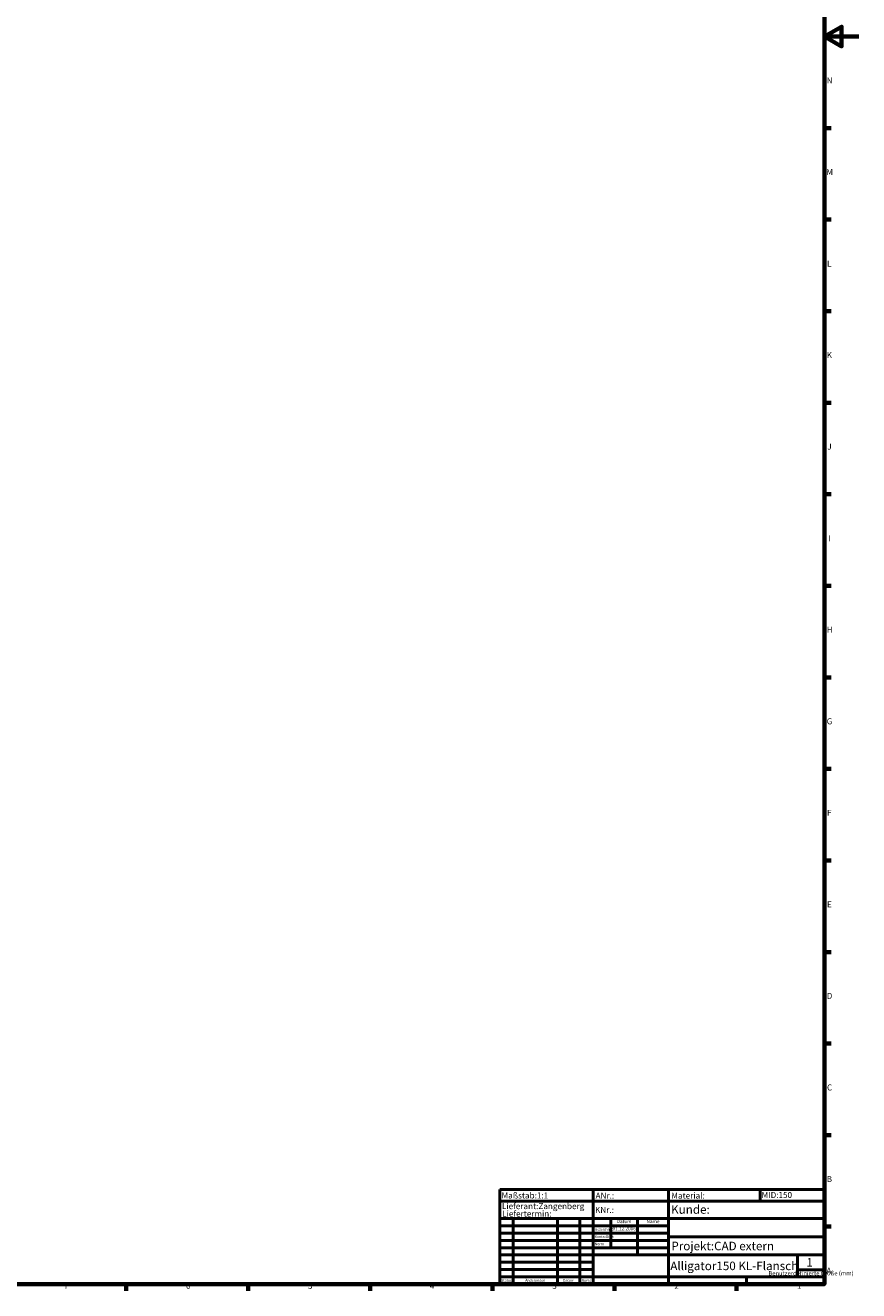
# Model space of a CAD drawing. Extents: x 0 to 2000, y 0 to 1500.
# Drawn here: x 1512 to 2000, y 16 to 757 of the extents above; entities that cross this region are included whole.
import ezdxf
from ezdxf.enums import TextEntityAlignment as Align

# ---------------------------------------------------------------- set-up
doc = ezdxf.new("R2010")
doc.units = 0
doc.layers.add('Rahmen (ISO)', color=7, linetype='Continuous', lineweight=70)
doc.layers.add('Titel (ISO)', color=7, linetype='Continuous', lineweight=50)
doc.styles.add('Notiztext (DIN)', font='isocpeur.ttf')
doc.styles.add('Textstil7', font='isocpeur.ttf')

# ---------------------------------------------------------------- blocks, each defined once
blk = doc.blocks.new('Ränder Default Border')
at = {"layer": 'Rahmen (ISO)'}
for p, q in [((1980, 696.43), (1983.9, 696.43)), ((1980, 642.86), (1983.9, 642.86)), ((1980, 589.29), (1983.9, 589.29)), ((1980, 535.71), (1983.9, 535.71)), ((1980, 482.14), (1983.9, 482.14)), ((1980, 428.57), (1983.9, 428.57)), ((1980, 375), (1983.9, 375)), ((1980, 321.43), (1983.9, 321.43)), ((1980, 267.86), (1983.9, 267.86)), ((1980, 214.29), (1983.9, 214.29)), ((1980, 160.71), (1983.9, 160.71)), ((1980, 107.14), (1983.9, 107.14)), ((1980, 53.57), (1983.9, 53.57)), ((1571.43, 20), (1571.43, 16.1)), ((1642.86, 20), (1642.86, 16.1)), ((1714.29, 20), (1714.29, 16.1)), ((1785.71, 20), (1785.71, 16.1)), ((1857.14, 20), (1857.14, 16.1)), ((1928.57, 20), (1928.57, 16.1))]:
    blk.add_line(p, q, dxfattribs=at)
at = {"layer": 'Rahmen (ISO)', "flags": 128}
for points in [[(20, 20), (20, 1480), (1980, 1480), (1980, 20), (20, 20)], [(2000, 750), (1980, 750), (1990, 755.77), (1990, 744.23), (1980, 750)]]:
    blk.add_lwpolyline(points, dxfattribs=at)
at = {"layer": 'Rahmen (ISO)', "char_height": 3.5, "attachment_point": 7, "style": 'Textstil7'}
for s, insert in [('N', (1981.28, 721.46)), ('M', (1981.1, 667.89)), ('L', (1981.45, 614.32)), ('K', (1981.28, 560.75)), ('J', (1981.63, 507.18)), ('I', (1982.15, 453.61)), ('H', (1981.28, 400.04)), ('G', (1981.28, 346.46)), ('F', (1981.45, 292.89)), ('E', (1981.45, 239.32)), ('D', (1981.28, 185.75)), ('C', (1981.45, 132.18)), ('B', (1981.28, 78.61)), ('A', (1981.1, 25.04)), ('7', (1535.01, 16.1)), ('6', (1606.45, 16.1)), ('5', (1677.87, 16.1)), ('4', (1749.13, 16.1)), ('3', (1820.73, 16.1)), ('2', (1892.16, 16.1)), ('1', (1963.93, 16.1))]:
    blk.add_mtext(s, dxfattribs=dict(at, insert=insert))
blk = doc.blocks.new('Schriftfelder großes schriftfeld')
at = {"layer": 'Titel (ISO)'}
for p, q in [((288.4, 155.08), (98.4, 155.08)), ((98.4, 155.08), (98.4, 99.83)), ((197.2, 148.33), (98.4, 148.33)), ((153, 99.83), (153, 155.08)), ((197.2, 99.83), (197.2, 155.08)), ((197.2, 148.33), (288.4, 148.33)), ((250.8, 148.33), (250.8, 155.08)), ((288.4, 99.83), (288.4, 155.08)), ((98.4, 138.08), (288.4, 138.08)), ((98.4, 133.83), (153, 133.83)), ((106.2, 99.83), (106.2, 138.08)), ((132.2, 99.83), (132.2, 138.08)), ((145.2, 99.83), (145.2, 138.08)), ((153, 133.83), (197.2, 133.83)), ((163.4, 121.08), (163.4, 138.08)), ((179, 116.83), (179, 138.08)), ((98.4, 129.58), (153, 129.58)), ((153, 129.58), (197.2, 129.58)), ((288.4, 127.45), (197.2, 127.45)), ((98.4, 125.33), (153, 125.33)), ((98.4, 121.08), (153, 121.08)), ((153, 125.33), (197.2, 125.33)), ((153, 121.08), (197.2, 121.08)), ((98.4, 116.83), (153, 116.83)), ((98.4, 112.58), (153, 112.58)), ((153, 116.83), (288.4, 116.83)), ((272.6, 104.08), (272.6, 116.83)), ((153, 108.33), (98.4, 108.33)), ((98.4, 104.08), (153, 104.08)), ((153, 104.08), (197.2, 104.08)), ((197.2, 104.08), (288.4, 104.08)), ((242.8, 99.83), (242.8, 104.08)), ((272.6, 108.22), (288.4, 108.22)), ((98.4, 99.83), (288.4, 99.83))]:
    blk.add_line(p, q, dxfattribs=at)
at = {"layer": 'Titel (ISO)', "style": 'Notiztext (DIN)'}
for s, p in [('Datum', (171.2, 134.83)), ('Name', (188.1, 134.83))]:
    blk.add_text(s, height=2, dxfattribs=at).set_placement(p, align=Align.BOTTOM_CENTER)
for s, p in [('Gezeichnet', (154, 130.58)), ('Kontrolliert', (154, 126.33)), ('Norm', (154, 122.08))]:
    blk.add_text(s, height=1.5, dxfattribs=at).set_placement(p, align=Align.BOTTOM_LEFT)
for s, p in [('Status', (102.3, 101.95)), ('Änderungen', (119.2, 101.95)), ('Datum', (138.7, 101.95)), ('Name', (149.1, 101.95))]:
    blk.add_text(s, height=1.5, dxfattribs=at).set_placement(p, align=Align.MIDDLE_CENTER)
at = {"layer": 'Titel (ISO)', "attachment_point": 1, "style": 'Notiztext (DIN)'}
for s, insert, char_height in [('Maßstab:1:1', (99.5, 153.4), 3.5), ('ANr.:\\fISOCPEUR|b0|i0;', (154.47, 153.34), 3.5), ('Material:\\fISOCPEUR|b0|i0;', (198.81, 153.33), 3.5), ('MID:150', (251.6, 153.67), 3.5), ('Lieferant:\\fISOCPEUR|b0|i0;Zangenberg', (99.7, 147.15), 3.5), ('Liefertermin:', (99.84, 142.74), 3.5), ('KNr.:\\fISOCPEUR|b0|i0;', (154.16, 144.96), 3.5), ('\\fISOCPEUR|b0|i0;\\H5.0000;Kunde:', (198.66, 145.95), 5), ('\\fISOCPEUR|b0|i0;\\H5.0000;Projekt:CAD extern', (198.83, 124.59), 5)]:
    blk.add_mtext(s, dxfattribs=dict(at, insert=insert, char_height=char_height))
at = {"layer": 'Titel (ISO)', "style": 'Notiztext (DIN)'}
for tag, p in [('ERSTELLUNGSDATUM', (164.4, 130.58)), ('KONTROLLDATUM', (164.4, 126.33)), ('KONTROLLIERT_VON', (180, 126.33)), ('GENEHM.DAT._KONSTR.', (164.4, 122.08)), ('KONSTR._GEN._VON', (180, 122.08))]:
    blk.add_attdef(tag, text='', height=2, dxfattribs=at).set_placement(p, align=Align.BOTTOM_LEFT)
blk.add_attdef('BAUTEILNUMMER', text='', height=5, dxfattribs=at).set_placement((198.2, 110.45), align=Align.MIDDLE_LEFT)
for tag, height, p in [('Blattnummer', 5, (280.5, 112.52)), ('Blattgröße', 2.5, (280.5, 106.15))]:
    blk.add_attdef(tag, text='', height=height, dxfattribs=at).set_placement(p, align=Align.MIDDLE_CENTER)

msp = doc.modelspace()

# ---------------------------------------------------------------- block references
msp.add_blockref('Ränder Default Border', (0, 0))
msp.add_blockref('Schriftfelder großes schriftfeld', (1691.6, -79.83)).add_auto_attribs({'Blattnummer': '1 ', 'Blattgröße': 'Benutzerdefinierte Größe (mm)', 'BAUTEILNUMMER': 'Alligator150 KL-Flansch ', 'ERSTELLUNGSDATUM': '01.12.2006'})

doc.saveas('drawing.dxf')
